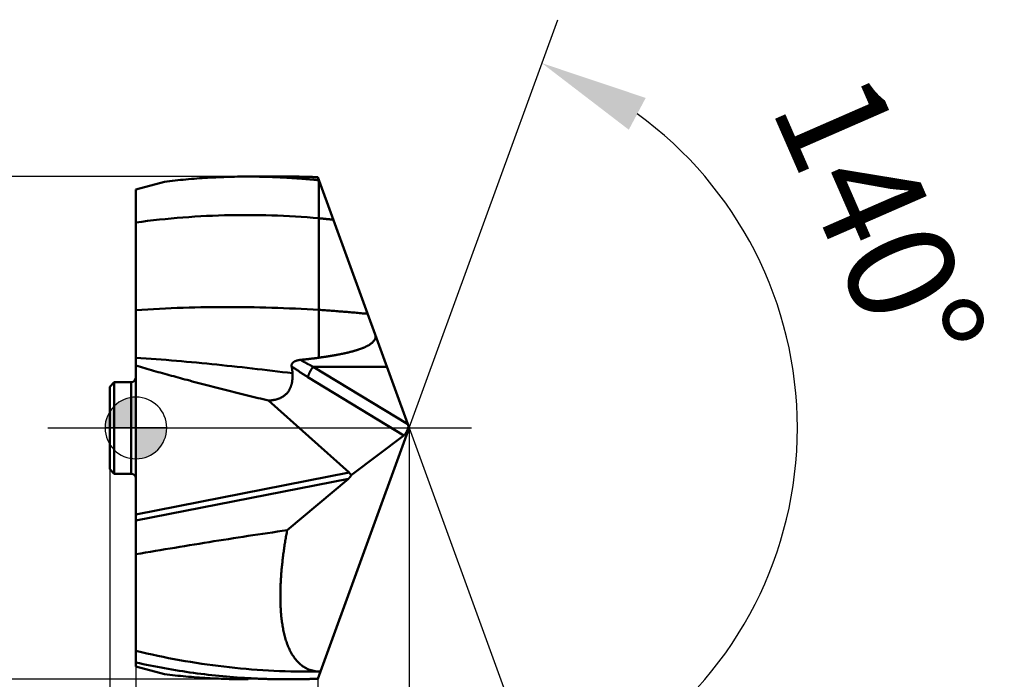
# Model space of a CAD drawing. Units: millimetres. Extents: x -79 to 28, y -56 to 25.
# Drawn here: x -4 to 28, y -8 to 13 of the extents above; entities that cross this region are included whole.
import ezdxf

# ---------------------------------------------------------------- set-up
doc = ezdxf.new("R2010")
doc.units = ezdxf.units.MM
doc.linetypes.add('CENTER2', pattern=[28.575, 19.05, -3.175, 3.175, -3.175])
for name, color, linetype, lineweight in [('1', 4, 'Continuous', 50), ('CUT', 1, 'Continuous', 25), ('SK1', 4, 'Continuous', 50), ('SK2', 7, 'Continuous', 25), ('SK4', 2, 'CENTER2', 25)]:
    doc.layers.add(name, color=color, linetype=linetype, lineweight=lineweight)
doc.styles.add('simplex', font='txt.shx', dxfattribs={"height": 3.5})
doc.styles.get("Standard").update_dxf_attribs({"font": 'txt.shx', "bigfont": '@extfont2.shx'})
doc.dimstyles.new('コピー_-_ISO-25', dxfattribs={"dimscale": 0, "dimtxt": 3.5, "dimasz": 3.5, "dimexe": 1.5, "dimexo": 0, "dimgap": 2.3, "dimtad": 1, "dimdec": 4, "dimdsep": 46, "dimtxsty": 'simplex', "dimcen": 0.09, "dimclrd": 256, "dimclre": 256, "dimclrt": 256, "dimadec": 0, "dimazin": 0, "dimtfac": 1, "dimtdec": 4, "dimtofl": 0, "dimtmove": 0, "dimatfit": 3, "dimfxl": 1, "dimtolj": 1, "dimtzin": 0, "dimarcsym": 0})

# ---------------------------------------------------------------- blocks, each defined once
blk = doc.blocks.new('zero block')
h = blk.add_hatch(color=7)
h.paths.add_polyline_path([(0, 1, 0.414214), (-1, 0), (0, 0)])
h.paths.add_polyline_path([(1, 0), (0, 0), (0, -1, 0.414214)])
at = {"color": 7, "ltscale": 0.2}
for p, q in [((0, -1), (0, 1)), ((-1, 0), (1, 0))]:
    blk.add_line(p, q, dxfattribs=at)
for start, end in [(90, 180), (0, 90), (180, 270), (270, 0)]:
    blk.add_arc((0, 0), 1, start, end, dxfattribs=at)
blk = doc.blocks.new('*D11')
at = {"layer": 'Defpoints', "color": 0}
for p in [(4.944, 8.15), (-17.343, -8.15), (4.944, -8.15)]:
    blk.add_point(p, dxfattribs=at)
at = {"layer": 'SK2', "lineweight": -2}
for p, q in [((4.944, 8.15), (-18.843, 8.15)), ((-17.343, 4.65), (-17.343, -4.65)), ((4.944, -8.15), (-18.843, -8.15)), ((-17.343, -8.15), (-17.343, -29.083))]:
    blk.add_line(p, q, dxfattribs=at)
at = {"layer": 'SK2'}
for points in [[(-16.76, 4.65), (-17.927, 4.65), (-17.343, 8.15)], [(-17.927, -4.65), (-16.76, -4.65), (-17.343, -8.15)]]:
    blk.add_solid(points, dxfattribs=at)
at = {"layer": 'SK2', "insert": (-21.393, -20.367), "char_height": 3.5, "attachment_point": 5, "rotation": 90}
blk.add_mtext('\\A1;%%C16.3', dxfattribs=at)
blk = doc.blocks.new('*D12')
at = {"layer": 'Defpoints', "color": 0}
for p in [(8.859, 0), (5.9, -8.13), (8.859, -24.401)]:
    blk.add_point(p, dxfattribs=at)
at = {"layer": 'SK2', "lineweight": -2}
for p, q in [((8.859, 0), (8.859, -25.901)), ((5.9, -8.13), (5.9, -25.901)), ((2.4, -24.401), (-1.1, -24.401)), ((12.359, -24.401), (22.793, -24.401))]:
    blk.add_line(p, q, dxfattribs=at)
at = {"layer": 'SK2'}
for points in [[(2.4, -24.984), (2.4, -23.817), (5.9, -24.401)], [(12.359, -23.817), (12.359, -24.984), (8.859, -24.401)]]:
    blk.add_solid(points, dxfattribs=at)
at = {"layer": 'SK2', "insert": (19.326, -20.351), "char_height": 3.5, "attachment_point": 5, "style": 'simplex'}
blk.add_mtext('\\A1;3', dxfattribs=at)
blk = doc.blocks.new('*D13')
at = {"layer": 'Defpoints', "color": 0}
for p in [(8.859, 0), (0, -7.736), (8.859, -44.401)]:
    blk.add_point(p, dxfattribs=at)
at = {"layer": 'SK2', "lineweight": -2}
for p, q in [((8.859, 0), (8.859, -45.901)), ((0, -7.736), (0, -45.901)), ((-3.5, -44.401), (-7, -44.401)), ((12.359, -44.401), (27.459, -44.401))]:
    blk.add_line(p, q, dxfattribs=at)
at = {"layer": 'SK2'}
for points in [[(-3.5, -44.984), (-3.5, -43.817), (0, -44.401)], [(12.359, -43.817), (12.359, -44.984), (8.859, -44.401)]]:
    blk.add_solid(points, dxfattribs=at)
at = {"layer": 'SK2', "insert": (21.659, -40.351), "char_height": 3.5, "attachment_point": 5, "style": 'simplex'}
blk.add_mtext('\\A1;8.9', dxfattribs=at)
blk = doc.blocks.new('*D14')
at = {"layer": 'Defpoints', "color": 0}
for p in [(8.859, 0), (-0.85, -1.338), (8.859, -54.401)]:
    blk.add_point(p, dxfattribs=at)
at = {"layer": 'SK2', "lineweight": -2}
for p, q in [((8.859, 0), (8.859, -55.901)), ((-0.85, -1.338), (-0.85, -55.901)), ((-4.35, -54.401), (-7.85, -54.401)), ((12.359, -54.401), (27.459, -54.401))]:
    blk.add_line(p, q, dxfattribs=at)
at = {"layer": 'SK2'}
for points in [[(-4.35, -54.984), (-4.35, -53.817), (-0.85, -54.401)], [(12.359, -53.817), (12.359, -54.984), (8.859, -54.401)]]:
    blk.add_solid(points, dxfattribs=at)
at = {"layer": 'SK2', "insert": (21.659, -50.351), "char_height": 3.5, "attachment_point": 5, "style": 'simplex'}
blk.add_mtext('\\A1;9.7', dxfattribs=at)
blk = doc.blocks.new('*D15')
at = {"layer": 'Defpoints', "color": 0}
for p in [(0, -7.736), (5.9, -8.13), (0, -34.401)]:
    blk.add_point(p, dxfattribs=at)
at = {"layer": 'SK2', "lineweight": -2}
for p, q in [((0, -7.736), (0, -35.901)), ((5.9, -8.13), (5.9, -35.901)), ((-3.5, -34.401), (-7, -34.401)), ((9.4, -34.401), (27.474, -34.401))]:
    blk.add_line(p, q, dxfattribs=at)
at = {"layer": 'SK2'}
for points in [[(-3.5, -34.984), (-3.5, -33.817), (0, -34.401)], [(9.4, -33.817), (9.4, -34.984), (5.9, -34.401)]]:
    blk.add_solid(points, dxfattribs=at)
at = {"layer": 'SK2', "insert": (21.674, -30.351), "char_height": 3.5, "attachment_point": 5, "style": 'simplex'}
blk.add_mtext('\\A1;5.9', dxfattribs=at)
blk = doc.blocks.new('*D17')
at = {"layer": 'Defpoints', "color": 0}
for p in [(6.552, 6.339), (8.859, 0), (8.859, 0), (20.416, -4.985), (6.552, -6.339)]:
    blk.add_point(p, dxfattribs=at)
at = {"layer": 'SK2', "lineweight": -2}
for q in [(13.677, 13.237), (13.677, -13.237)]:
    blk.add_line((8.859, 0), q, dxfattribs=at)
blk.add_arc((8.859, 0), 12.586, 305.9836, 54.0164, dxfattribs=at)
at = {"layer": 'SK2'}
for points in [[(16.528, 10.7), (15.98, 9.669), (13.164, 11.827)], [(15.98, -9.669), (16.528, -10.7), (13.164, -11.827)]]:
    blk.add_solid(points, dxfattribs=at)
at = {"layer": 'SK2', "insert": (24.104, 6.659), "char_height": 3.5, "attachment_point": 5, "rotation": 293.5967, "style": 'simplex'}
blk.add_mtext('\\A1;140%%d', dxfattribs=at)

msp = doc.modelspace()

# ---------------------------------------------------------------- linework, layer by layer
at = {"layer": '1'}
for p, q in [((0.9244, 7.98342), (0, 7.73573)), ((3.64046, 8.15), (4.94401, 8.15)), ((8.85922, -0.00001), (5.9, 8.13039)), ((5.93609, 8.03121), (5.93609, 2.27828)), ((0, 7.73573), (0, 2.03119)), ((7.4995, 3.70135), (7.51249, 3.70012)), ((0, 2.02016), (0, -7.73573)), ((8.81626, 0.11803), (5.74802, 1.98246)), ((8.13766, 1.98246), (5.74802, 1.98246)), ((8.68758, -0.23995), (5.57856, 1.64926)), ((6.90873, -1.44942), (4.30126, 0.88882)), ((8.85922, 0), (5.9, -8.13039)), ((8.68758, -0.23995), (6.9788, -1.53489)), ((6.90873, -1.44942), (0, -2.81165)), ((6.89581, -1.64507), (0, -3.00475)), ((6.89581, -1.64507), (4.90374, -3.31737)), ((0, -7.73573), (0.92439, -7.98342)), ((5.56132, -7.89961), (5.98385, -7.90002))]:
    msp.add_line(p, q, dxfattribs=at)
for points in [[(3.64045, 8.14997, 0), (3.55263, 8.14979, 0), (3.46481, 8.14926, 0), (3.37699, 8.14839, 0), (3.28917, 8.14716, 0), (3.20135, 8.14559, 0), (3.11354, 8.14367, 0), (3.02574, 8.1414, 0), (2.93794, 8.13878, 0), (2.85015, 8.13581, 0), (2.76238, 8.1325, 0), (2.67462, 8.12884, 0), (2.58687, 8.12483, 0), (2.49914, 8.12047, 0), (2.41142, 8.11577, 0), (2.32373, 8.11072, 0), (2.23605, 8.10532, 0), (2.1484, 8.09958, 0), (2.06077, 8.09349, 0), (1.97317, 8.08706, 0), (1.88559, 8.08028, 0), (1.79805, 8.07316, 0), (1.71053, 8.0657, 0), (1.62304, 8.05791, 0), (1.53558, 8.04977, 0), (1.44816, 8.04129, 0), (1.36077, 8.03248, 0), (1.27342, 8.02333, 0), (1.1861, 8.01385, 0), (1.09883, 8.00404, 0), (1.01159, 7.99389, 0), (0.9244, 7.98341, 0)], [(4.94141, 8.11183, 0), (4.89949, 8.11425, 0), (4.85757, 8.11659, 0), (4.81564, 8.11885, 0), (4.77371, 8.12103, 0), (4.73178, 8.12314, 0), (4.68984, 8.12516, 0), (4.64789, 8.12711, 0), (4.60595, 8.12897, 0), (4.56399, 8.13076, 0), (4.52204, 8.13246, 0), (4.48008, 8.13409, 0), (4.43812, 8.13564, 0), (4.39615, 8.13711, 0), (4.35418, 8.1385, 0), (4.31221, 8.13981, 0), (4.27024, 8.14104, 0), (4.22826, 8.14219, 0), (4.18628, 8.14327, 0), (4.1443, 8.14426, 0), (4.10232, 8.14517, 0), (4.06033, 8.14601, 0), (4.01835, 8.14676, 0), (3.97636, 8.14744, 0), (3.93437, 8.14803, 0), (3.89239, 8.14855, 0), (3.8504, 8.14898, 0), (3.80841, 8.14934, 0), (3.76642, 8.14962, 0), (3.72443, 8.14981, 0), (3.68244, 8.14993, 0), (3.64045, 8.14997, 0)], [(5.93609, 8.03121, 0), (5.90407, 8.0345, 0), (5.87204, 8.03774, 0), (5.84, 8.04094, 0), (5.80796, 8.04409, 0), (5.77592, 8.0472, 0), (5.74387, 8.05026, 0), (5.71182, 8.05328, 0), (5.67976, 8.05625, 0), (5.6477, 8.05917, 0), (5.61564, 8.06205, 0), (5.58357, 8.06488, 0), (5.55149, 8.06766, 0), (5.51942, 8.0704, 0), (5.48733, 8.0731, 0), (5.45525, 8.07575, 0), (5.42316, 8.07835, 0), (5.39106, 8.0809, 0), (5.35897, 8.08341, 0), (5.32687, 8.08588, 0), (5.29476, 8.08829, 0), (5.26265, 8.09066, 0), (5.23054, 8.09299, 0), (5.19843, 8.09527, 0), (5.16631, 8.0975, 0), (5.13419, 8.09969, 0), (5.10207, 8.10183, 0), (5.06994, 8.10392, 0), (5.03781, 8.10597, 0), (5.00568, 8.10797, 0), (4.97355, 8.10992, 0), (4.94141, 8.11183, 0)], [(5.9, 8.13039, 0), (5.86918, 8.13162, 0), (5.83836, 8.13282, 0), (5.80753, 8.13398, 0), (5.77671, 8.1351, 0), (5.74588, 8.13618, 0), (5.71505, 8.13722, 0), (5.68422, 8.13821, 0), (5.65339, 8.13917, 0), (5.62256, 8.14009, 0), (5.59172, 8.14097, 0), (5.56089, 8.1418, 0), (5.53005, 8.1426, 0), (5.49921, 8.14335, 0), (5.46838, 8.14407, 0), (5.43754, 8.14474, 0), (5.4067, 8.14538, 0), (5.37585, 8.14597, 0), (5.34501, 8.14652, 0), (5.31417, 8.14704, 0), (5.28332, 8.14751, 0), (5.25248, 8.14794, 0), (5.22164, 8.14833, 0), (5.19079, 8.14867, 0), (5.15995, 8.14898, 0), (5.1291, 8.14925, 0), (5.09825, 8.14947, 0), (5.06741, 8.14966, 0), (5.03656, 8.1498, 0), (5.00572, 8.14991, 0), (4.97487, 8.14997, 0), (4.94402, 8.14999, 0)], [(5.93609, 6.79753, 0), (5.74495, 6.81398, 0), (5.55367, 6.82906, 0), (5.36227, 6.84277, 0), (5.17076, 6.85511, 0), (4.97915, 6.86608, 0), (4.78745, 6.87566, 0), (4.59568, 6.88386, 0), (4.40385, 6.89067, 0), (4.21196, 6.89609, 0), (4.02003, 6.90012, 0), (3.82807, 6.90274, 0), (3.6361, 6.90396, 0), (3.44412, 6.90377, 0), (3.25214, 6.90217, 0), (3.06018, 6.89915, 0), (2.86824, 6.89472, 0), (2.67635, 6.88886, 0), (2.48451, 6.88159, 0), (2.29272, 6.87292, 0), (2.10101, 6.86284, 0), (1.90938, 6.85137, 0), (1.71784, 6.83852, 0), (1.52641, 6.82428, 0), (1.33509, 6.80867, 0), (1.1439, 6.79169, 0), (0.95285, 6.77335, 0), (0.76194, 6.75366, 0), (0.57119, 6.73261, 0), (0.38061, 6.71022, 0), (0.19021, 6.6865, 0), (0, 6.66144, 0)], [(6.40206, 6.75098, 0), (6.38182, 6.75317, 0), (6.36157, 6.75534, 0), (6.34133, 6.7575, 0), (6.32108, 6.75965, 0), (6.30083, 6.76177, 0), (6.28058, 6.76389, 0), (6.26033, 6.76599, 0), (6.24008, 6.76807, 0), (6.21982, 6.77014, 0), (6.19956, 6.77219, 0), (6.17931, 6.77423, 0), (6.15905, 6.77626, 0), (6.13878, 6.77827, 0), (6.11852, 6.78026, 0), (6.09826, 6.78224, 0), (6.07799, 6.7842, 0), (6.05773, 6.78615, 0), (6.03746, 6.78809, 0), (6.01719, 6.79001, 0), (5.99692, 6.79191, 0), (5.97664, 6.7938, 0), (5.95637, 6.79568, 0), (5.93609, 6.79754, 0)], [(5.93609, 3.82892, 0), (5.74483, 3.84014, 0), (5.55353, 3.85066, 0), (5.36218, 3.86046, 0), (5.17079, 3.86954, 0), (4.97937, 3.87789, 0), (4.78791, 3.88551, 0), (4.59642, 3.89238, 0), (4.4049, 3.89851, 0), (4.21336, 3.90389, 0), (4.0218, 3.90851, 0), (3.83021, 3.91236, 0), (3.63862, 3.91544, 0), (3.44701, 3.91773, 0), (3.25539, 3.91924, 0), (3.06377, 3.91996, 0), (2.87214, 3.91988, 0), (2.68051, 3.919, 0), (2.48889, 3.91732, 0), (2.29728, 3.91483, 0), (2.10567, 3.91153, 0), (1.91409, 3.90744, 0), (1.72253, 3.90254, 0), (1.53099, 3.89683, 0), (1.33948, 3.89033, 0), (1.148, 3.88301, 0), (0.95656, 3.87489, 0), (0.76515, 3.86597, 0), (0.5738, 3.85624, 0), (0.38249, 3.8457, 0), (0.19123, 3.83436, 0), (0.00003, 3.82221, 0)], [(7.4995, 3.70135, 0), (7.44913, 3.70613, 0), (7.39875, 3.71086, 0), (7.34836, 3.71554, 0), (7.29798, 3.72019, 0), (7.24758, 3.72478, 0), (7.19719, 3.72933, 0), (7.14679, 3.73384, 0), (7.09638, 3.7383, 0), (7.04597, 3.74272, 0), (6.99556, 3.74709, 0), (6.94514, 3.75142, 0), (6.89472, 3.75571, 0), (6.8443, 3.75995, 0), (6.79387, 3.76415, 0), (6.74344, 3.7683, 0), (6.69301, 3.77241, 0), (6.64257, 3.77648, 0), (6.59213, 3.7805, 0), (6.54168, 3.78448, 0), (6.49123, 3.78842, 0), (6.44078, 3.79231, 0), (6.39032, 3.79616, 0), (6.33986, 3.79997, 0), (6.2894, 3.80373, 0), (6.23894, 3.80745, 0), (6.18847, 3.81113, 0), (6.138, 3.81477, 0), (6.08752, 3.81836, 0), (6.03705, 3.82191, 0), (5.98657, 3.82542, 0), (5.93608, 3.82889, 0)], [(7.77053, 2.99115, 0), (7.7715, 2.97485, 0), (7.77123, 2.95849, 0), (7.76973, 2.94218, 0), (7.76698, 2.92604, 0), (7.763, 2.91018, 0), (7.75786, 2.89465, 0), (7.75165, 2.87952, 0), (7.74446, 2.86484, 0), (7.73639, 2.85064, 0), (7.72751, 2.83693, 0), (7.71792, 2.8237, 0), (7.70771, 2.81096, 0), (7.69695, 2.79869, 0), (7.68571, 2.78686, 0), (7.67404, 2.77545, 0), (7.66199, 2.76445, 0), (7.64961, 2.75382, 0), (7.63694, 2.74355, 0), (7.62399, 2.73361, 0), (7.61079, 2.724, 0), (7.59736, 2.71469, 0), (7.58374, 2.70567, 0), (7.56994, 2.69692, 0), (7.556, 2.68841, 0), (7.54192, 2.68014, 0), (7.52772, 2.6721, 0), (7.51341, 2.66427, 0), (7.49899, 2.65665, 0), (7.48448, 2.64921, 0), (7.46987, 2.64197, 0), (7.45518, 2.63489, 0), (7.44041, 2.62798, 0), (7.42557, 2.62122, 0), (7.41066, 2.61461, 0), (7.39569, 2.60814, 0), (7.38066, 2.6018, 0), (7.36557, 2.5956, 0), (7.35044, 2.58953, 0), (7.33526, 2.58357, 0), (7.32003, 2.57773, 0), (7.30476, 2.572, 0), (7.28946, 2.56637, 0), (7.27412, 2.56084, 0), (7.25874, 2.55541, 0), (7.24333, 2.55008, 0), (7.22789, 2.54484, 0), (7.21242, 2.53969, 0), (7.19692, 2.53462, 0), (7.1814, 2.52963, 0), (7.16585, 2.52472, 0), (7.15027, 2.51989, 0), (7.13468, 2.51513, 0), (7.11906, 2.51045, 0), (7.10342, 2.50583, 0), (7.08776, 2.50129, 0), (7.07208, 2.4968, 0), (7.05638, 2.49239, 0), (7.04067, 2.48803, 0), (7.02494, 2.48373, 0), (7.0092, 2.47949, 0), (6.99344, 2.47531, 0), (6.97766, 2.47118, 0), (6.96187, 2.46711, 0), (6.94607, 2.46309, 0), (6.93026, 2.45911, 0), (6.91443, 2.45519, 0), (6.89859, 2.45131, 0), (6.88274, 2.44749, 0), (6.86688, 2.44371, 0), (6.85101, 2.43997, 0), (6.83513, 2.43628, 0), (6.81923, 2.43263, 0), (6.80333, 2.42902, 0), (6.78742, 2.42546, 0), (6.7715, 2.42193, 0), (6.75557, 2.41845, 0), (6.73963, 2.415, 0), (6.72368, 2.41159, 0), (6.70773, 2.40822, 0), (6.69177, 2.40488, 0), (6.6758, 2.40158, 0), (6.65982, 2.39831, 0), (6.64384, 2.39507, 0), (6.62785, 2.39187, 0), (6.61186, 2.38869, 0), (6.59586, 2.38555, 0), (6.57985, 2.38245, 0), (6.56384, 2.37937, 0), (6.54782, 2.37632, 0), (6.5318, 2.3733, 0), (6.51577, 2.37031, 0), (6.49973, 2.36735, 0), (6.4837, 2.36442, 0), (6.46765, 2.36151, 0), (6.4516, 2.35863, 0), (6.43555, 2.35578, 0), (6.41949, 2.35295, 0), (6.40343, 2.35015, 0), (6.38736, 2.34737, 0), (6.37129, 2.34462, 0), (6.35521, 2.34189, 0), (6.33913, 2.33918, 0), (6.32305, 2.3365, 0), (6.30696, 2.33384, 0), (6.29087, 2.3312, 0), (6.27478, 2.32859, 0), (6.25868, 2.326, 0), (6.24258, 2.32343, 0), (6.22647, 2.32088, 0), (6.21036, 2.31835, 0), (6.19425, 2.31584, 0), (6.17814, 2.31336, 0), (6.16202, 2.31089, 0), (6.1459, 2.30844, 0), (6.12978, 2.30601, 0), (6.11365, 2.3036, 0), (6.09752, 2.30121, 0), (6.08139, 2.29884, 0), (6.06526, 2.29648, 0), (6.04912, 2.29414, 0), (6.03298, 2.29183, 0), (6.01684, 2.28953, 0), (6.00069, 2.28724, 0), (5.98454, 2.28498, 0), (5.9684, 2.28273, 0), (5.95224, 2.2805, 0), (5.93609, 2.27828, 0)], [(5.0772, 1.77284, 0), (4.91382, 1.79286, 0), (4.75042, 1.81275, 0), (4.587, 1.83248, 0), (4.42356, 1.85206, 0), (4.2601, 1.87146, 0), (4.09662, 1.89067, 0), (3.93311, 1.90969, 0), (3.76958, 1.9285, 0), (3.60603, 1.94709, 0), (3.44245, 1.96544, 0), (3.27884, 1.98355, 0), (3.1152, 2.00141, 0), (2.95154, 2.01899, 0), (2.78784, 2.0363, 0), (2.62411, 2.05332, 0), (2.46035, 2.07003, 0), (2.29655, 2.08643, 0), (2.13272, 2.1025, 0), (1.96886, 2.11825, 0), (1.80496, 2.13366, 0), (1.64103, 2.14872, 0), (1.47707, 2.16343, 0), (1.31308, 2.17777, 0), (1.14906, 2.19174, 0), (0.98501, 2.20533, 0), (0.82093, 2.21852, 0), (0.65682, 2.23133, 0), (0.49267, 2.24372, 0), (0.3285, 2.2557, 0), (0.1643, 2.26726, 0), (0.00007, 2.27838, 0)], [(5.93609, 2.27828, 0), (5.90998, 2.27456, 0), (5.88387, 2.2709, 0), (5.85775, 2.26731, 0), (5.83162, 2.26377, 0), (5.80548, 2.2603, 0), (5.77933, 2.25688, 0), (5.75317, 2.25352, 0), (5.72701, 2.25022, 0), (5.70084, 2.24698, 0), (5.67466, 2.24379, 0), (5.64847, 2.24065, 0), (5.62228, 2.23757, 0), (5.59609, 2.23454, 0), (5.56988, 2.23156, 0), (5.54367, 2.22863, 0), (5.51746, 2.22575, 0), (5.49124, 2.22292, 0), (5.46501, 2.22013, 0), (5.43879, 2.2174, 0), (5.41255, 2.21471, 0), (5.38632, 2.21206, 0), (5.36007, 2.20946, 0), (5.33383, 2.2069, 0)], [(0, 2.02016, 0), (0.07188, 1.99911, 0), (0.14378, 1.97815, 0), (0.21571, 1.95727, 0), (0.28767, 1.93649, 0), (0.35965, 1.91579, 0), (0.43166, 1.89517, 0), (0.50369, 1.87464, 0), (0.57574, 1.85419, 0), (0.64782, 1.83382, 0), (0.71991, 1.81353, 0), (0.79203, 1.79332, 0), (0.86418, 1.77318, 0), (0.93634, 1.75311, 0), (1.00852, 1.73312, 0), (1.08072, 1.71319, 0), (1.15294, 1.69334, 0), (1.22518, 1.67355, 0), (1.29744, 1.65382, 0), (1.36971, 1.63416, 0), (1.442, 1.61456, 0), (1.5143, 1.59503, 0), (1.58662, 1.57555, 0), (1.65896, 1.55613, 0)], [(5.33384, 2.2069, 0), (5.3276, 2.20627, 0), (5.32136, 2.20559, 0), (5.31514, 2.20486, 0), (5.30891, 2.20407, 0), (5.3027, 2.20323, 0), (5.29649, 2.20234, 0), (5.29029, 2.20138, 0), (5.2841, 2.20037, 0), (5.27791, 2.19929, 0), (5.27174, 2.19816, 0), (5.26558, 2.19696, 0), (5.25943, 2.1957, 0), (5.25329, 2.19437, 0), (5.24716, 2.19298, 0), (5.24105, 2.19152, 0), (5.23495, 2.18999, 0), (5.22887, 2.18838, 0), (5.22279, 2.18671, 0), (5.21674, 2.18496, 0), (5.21071, 2.18314, 0), (5.2047, 2.18123, 0), (5.19872, 2.17924, 0), (5.19277, 2.17717, 0), (5.18685, 2.17501, 0), (5.18097, 2.17276, 0), (5.17513, 2.17041, 0), (5.16933, 2.16797, 0), (5.16358, 2.16543, 0), (5.15788, 2.16278, 0), (5.15223, 2.16003, 0), (5.14664, 2.15718, 0), (5.14111, 2.15421, 0), (5.13564, 2.15113, 0), (5.13024, 2.14793, 0), (5.1249, 2.14461, 0), (5.11964, 2.14117, 0), (5.11447, 2.13761, 0), (5.1094, 2.13391, 0), (5.10442, 2.13007, 0), (5.09956, 2.12609, 0), (5.09482, 2.12197, 0), (5.09021, 2.11769, 0), (5.08575, 2.11326, 0), (5.08143, 2.10868, 0), (5.07729, 2.10393, 0), (5.07333, 2.09904, 0), (5.06958, 2.09399, 0), (5.06605, 2.08878, 0), (5.06275, 2.08343, 0), (5.0597, 2.07792, 0), (5.05693, 2.07226, 0), (5.05443, 2.06647, 0), (5.05223, 2.06057, 0), (5.05033, 2.05455, 0), (5.04876, 2.04845, 0), (5.04752, 2.04228, 0), (5.04662, 2.03604, 0), (5.04607, 2.02976, 0), (5.04587, 2.02345, 0), (5.04599, 2.01715, 0), (5.04644, 2.01086, 0), (5.04721, 2.00461, 0), (5.04828, 1.99843, 0)], [(5.04828, 1.99843, 0), (5.04971, 1.99123, 0), (5.0511, 1.98402, 0), (5.05247, 1.97681, 0), (5.05381, 1.96959, 0), (5.05511, 1.96236, 0), (5.05639, 1.95513, 0), (5.05764, 1.9479, 0), (5.05886, 1.94066, 0), (5.06005, 1.93341, 0), (5.0612, 1.92615, 0), (5.06233, 1.9189, 0), (5.06342, 1.91163, 0), (5.06448, 1.90436, 0), (5.0655, 1.89708, 0), (5.06649, 1.8898, 0), (5.06745, 1.88252, 0), (5.06837, 1.87523, 0), (5.06926, 1.86793, 0), (5.0701, 1.86064, 0), (5.07091, 1.85333, 0), (5.07169, 1.84603, 0), (5.07242, 1.83872, 0), (5.07311, 1.8314, 0), (5.07377, 1.82409, 0), (5.07438, 1.81677, 0), (5.07496, 1.80945, 0), (5.07549, 1.80212, 0), (5.07598, 1.7948, 0), (5.07643, 1.78747, 0), (5.07683, 1.78014, 0), (5.07719, 1.7728, 0)], [(5.57856, 1.64926, 0), (5.56107, 1.65992, 0), (5.5436, 1.67062, 0), (5.52616, 1.68135, 0), (5.50874, 1.69213, 0), (5.49135, 1.70295, 0), (5.47398, 1.71381, 0), (5.45663, 1.72471, 0), (5.43931, 1.73565, 0), (5.42202, 1.74663, 0), (5.40475, 1.75765, 0), (5.38751, 1.76871, 0), (5.37029, 1.77981, 0), (5.3531, 1.79096, 0), (5.33593, 1.80214, 0), (5.3188, 1.81336, 0), (5.30168, 1.82463, 0), (5.2846, 1.83593, 0), (5.26754, 1.84727, 0), (5.2505, 1.85866, 0), (5.2335, 1.87008, 0), (5.21652, 1.88155, 0), (5.19957, 1.89306, 0), (5.18265, 1.9046, 0), (5.16575, 1.91619, 0), (5.14888, 1.92782, 0), (5.13205, 1.93948, 0), (5.11524, 1.95119, 0), (5.09845, 1.96294, 0), (5.0817, 1.97473, 0), (5.06498, 1.98656, 0), (5.04828, 1.99843, 0)], [(5.74803, 1.98246, 0), (5.73449, 1.98937, 0), (5.72096, 1.99629, 0), (5.70745, 2.00324, 0), (5.69394, 2.01022, 0), (5.68045, 2.01721, 0), (5.66697, 2.02423, 0), (5.6535, 2.03127, 0), (5.64004, 2.03833, 0), (5.6266, 2.04541, 0), (5.61316, 2.05252, 0), (5.59974, 2.05964, 0), (5.58633, 2.06679, 0), (5.57293, 2.07397, 0), (5.55954, 2.08116, 0), (5.54616, 2.08838, 0), (5.5328, 2.09562, 0), (5.51945, 2.10288, 0), (5.50611, 2.11016, 0), (5.49278, 2.11747, 0), (5.47946, 2.1248, 0), (5.46616, 2.13215, 0), (5.45287, 2.13952, 0), (5.43959, 2.14692, 0), (5.42633, 2.15434, 0), (5.41308, 2.16178, 0), (5.39984, 2.16925, 0), (5.38661, 2.17673, 0), (5.3734, 2.18424, 0), (5.36019, 2.19177, 0), (5.34701, 2.19933, 0), (5.33383, 2.2069, 0)], [(5.74802, 1.98246, 0), (5.74302, 1.9762, 0), (5.73807, 1.96989, 0), (5.73318, 1.96353, 0), (5.72836, 1.95713, 0), (5.72358, 1.95068, 0), (5.71887, 1.94419, 0), (5.71421, 1.93767, 0), (5.7096, 1.9311, 0), (5.70505, 1.92449, 0), (5.70055, 1.91785, 0), (5.6961, 1.91117, 0), (5.69171, 1.90446, 0), (5.68736, 1.89771, 0), (5.68307, 1.89094, 0), (5.67883, 1.88413, 0), (5.67464, 1.87728, 0), (5.6705, 1.87041, 0), (5.66641, 1.86351, 0), (5.66238, 1.85657, 0), (5.65841, 1.84961, 0), (5.65449, 1.84261, 0), (5.65062, 1.83558, 0), (5.64681, 1.82853, 0), (5.64306, 1.82144, 0), (5.63937, 1.81432, 0), (5.63573, 1.80717, 0), (5.63215, 1.8, 0), (5.62863, 1.79279, 0), (5.62518, 1.78555, 0), (5.6218, 1.77829, 0), (5.61848, 1.77098, 0), (5.61524, 1.76365, 0), (5.61207, 1.75628, 0), (5.60898, 1.74888, 0), (5.60597, 1.74144, 0), (5.60304, 1.73397, 0), (5.60019, 1.72646, 0), (5.59744, 1.71891, 0), (5.59477, 1.71132, 0), (5.59222, 1.7037, 0), (5.58978, 1.69604, 0), (5.58749, 1.68834, 0), (5.58534, 1.6806, 0), (5.58336, 1.67283, 0), (5.58156, 1.66501, 0), (5.57996, 1.65716, 0), (5.57856, 1.64926, 0)], [(5.07719, 1.7728, 0), (5.07789, 1.75578, 0), (5.07841, 1.73874, 0), (5.07876, 1.7217, 0), (5.07891, 1.70465, 0), (5.07887, 1.6876, 0), (5.07863, 1.67055, 0), (5.07818, 1.65351, 0), (5.07752, 1.63647, 0), (5.07665, 1.61944, 0), (5.07554, 1.60242, 0), (5.07421, 1.58542, 0), (5.07264, 1.56843, 0), (5.07082, 1.55147, 0), (5.06875, 1.53454, 0), (5.06642, 1.51764, 0), (5.06382, 1.50078, 0), (5.06093, 1.48397, 0), (5.05777, 1.46721, 0), (5.05431, 1.45051, 0), (5.05054, 1.43388, 0), (5.04647, 1.41731, 0), (5.04208, 1.40082, 0), (5.03736, 1.38441, 0), (5.03231, 1.36811, 0), (5.02692, 1.35191, 0), (5.02118, 1.33584, 0), (5.01509, 1.31989, 0), (5.00863, 1.30409, 0), (5.00181, 1.28845, 0), (4.99461, 1.27297, 0), (4.98703, 1.25767, 0), (4.97906, 1.24257, 0), (4.9707, 1.22767, 0), (4.96196, 1.21299, 0), (4.95284, 1.19855, 0), (4.94333, 1.18436, 0), (4.93344, 1.17044, 0), (4.92316, 1.15679, 0), (4.91251, 1.14345, 0), (4.90147, 1.13042, 0), (4.89006, 1.11771, 0), (4.87829, 1.10534, 0), (4.86616, 1.0933, 0), (4.8537, 1.08161, 0), (4.84092, 1.07028, 0), (4.82782, 1.0593, 0), (4.81443, 1.0487, 0), (4.80074, 1.03847, 0), (4.78679, 1.02862, 0), (4.77258, 1.01916, 0), (4.75812, 1.01008, 0), (4.74343, 1.00138, 0), (4.72852, 0.99306, 0), (4.71341, 0.98511, 0), (4.69811, 0.97752, 0), (4.68263, 0.9703, 0), (4.667, 0.96343, 0), (4.65121, 0.95692, 0), (4.6353, 0.95076, 0), (4.61926, 0.94495, 0), (4.6031, 0.93947, 0), (4.58684, 0.93431, 0), (4.57048, 0.92947, 0), (4.55403, 0.92494, 0), (4.5375, 0.92072, 0), (4.52089, 0.91678, 0), (4.50422, 0.91313, 0), (4.4875, 0.90976, 0), (4.47072, 0.90666, 0), (4.4539, 0.90381, 0), (4.43704, 0.90123, 0), (4.42015, 0.89888, 0), (4.40322, 0.89678, 0), (4.38627, 0.89491, 0), (4.3693, 0.89327, 0), (4.35231, 0.89185, 0), (4.3353, 0.89063, 0), (4.31828, 0.88963, 0), (4.30126, 0.88882, 0)], [(1.65896, 1.55613, 0), (1.74389, 1.5334, 0), (1.82883, 1.51075, 0), (1.9138, 1.48818, 0), (1.99879, 1.46569, 0), (2.0838, 1.44327, 0), (2.16883, 1.42093, 0), (2.25388, 1.39867, 0), (2.33895, 1.37649, 0), (2.42404, 1.35438, 0), (2.50915, 1.33236, 0), (2.59428, 1.3104, 0), (2.67943, 1.28853, 0), (2.7646, 1.26673, 0), (2.84979, 1.24501, 0), (2.935, 1.22337, 0), (3.02023, 1.20181, 0), (3.10548, 1.18032, 0), (3.19075, 1.15891, 0), (3.27604, 1.13759, 0), (3.36135, 1.11635, 0), (3.44668, 1.09519, 0), (3.53204, 1.07412, 0), (3.61742, 1.05315, 0), (3.70281, 1.03226, 0), (3.78824, 1.01147, 0), (3.87368, 0.99078, 0), (3.95915, 0.97018, 0), (4.04464, 0.94969, 0), (4.13016, 0.92929, 0), (4.2157, 0.909, 0), (4.30126, 0.88882, 0)], [(8.68758, -0.23995, 0), (8.68904, -0.23883, 0), (8.69049, -0.23769, 0), (8.69195, -0.23652, 0), (8.69341, -0.23533, 0), (8.69487, -0.23411, 0), (8.69633, -0.23286, 0), (8.69779, -0.23159, 0), (8.69925, -0.23029, 0), (8.70071, -0.22896, 0), (8.70218, -0.22761, 0), (8.70364, -0.22623, 0), (8.7051, -0.22483, 0), (8.70656, -0.2234, 0), (8.70803, -0.22195, 0), (8.70949, -0.22047, 0), (8.71095, -0.21897, 0), (8.71241, -0.21744, 0), (8.71387, -0.21589, 0), (8.71533, -0.21431, 0), (8.71679, -0.21271, 0), (8.71824, -0.21108, 0), (8.7197, -0.20943, 0), (8.72115, -0.20776, 0), (8.7226, -0.20606, 0), (8.72405, -0.20434, 0), (8.7255, -0.2026, 0), (8.72695, -0.20083, 0), (8.72839, -0.19904, 0), (8.72983, -0.19723, 0), (8.73127, -0.19539, 0), (8.73271, -0.19353, 0), (8.73414, -0.19165, 0), (8.73557, -0.18975, 0), (8.737, -0.18783, 0), (8.73842, -0.18588, 0), (8.73984, -0.18391, 0), (8.74126, -0.18192, 0), (8.74267, -0.17991, 0), (8.74408, -0.17788, 0), (8.74549, -0.17583, 0), (8.74689, -0.17376, 0), (8.74829, -0.17166, 0), (8.74968, -0.16955, 0), (8.75107, -0.16742, 0), (8.75246, -0.16526, 0), (8.75384, -0.16309, 0), (8.75521, -0.1609, 0), (8.75658, -0.15869, 0), (8.75794, -0.15646, 0), (8.7593, -0.15421, 0), (8.76066, -0.15194, 0), (8.76201, -0.14965, 0), (8.76335, -0.14735, 0), (8.76469, -0.14503, 0), (8.76602, -0.14269, 0), (8.76734, -0.14033, 0), (8.76866, -0.13796, 0), (8.76997, -0.13557, 0), (8.77128, -0.13316, 0), (8.77258, -0.13073, 0), (8.77387, -0.12829, 0), (8.77516, -0.12584, 0), (8.77644, -0.12337, 0), (8.77771, -0.12088, 0), (8.77898, -0.11837, 0), (8.78023, -0.11586, 0), (8.78149, -0.11332, 0), (8.78273, -0.11078, 0), (8.78396, -0.10821, 0), (8.78519, -0.10564, 0), (8.78641, -0.10305, 0), (8.78762, -0.10045, 0), (8.78883, -0.09783, 0), (8.79002, -0.0952, 0), (8.79121, -0.09256, 0), (8.79239, -0.0899, 0), (8.79356, -0.08723, 0), (8.79472, -0.08456, 0), (8.79587, -0.08186, 0), (8.79702, -0.07916, 0), (8.79815, -0.07645, 0), (8.79928, -0.07372, 0), (8.80039, -0.07099, 0), (8.8015, -0.06824, 0), (8.8026, -0.06548, 0), (8.80368, -0.06272, 0), (8.80476, -0.05994, 0), (8.80583, -0.05716, 0), (8.80689, -0.05436, 0), (8.80794, -0.05156, 0), (8.80898, -0.04875, 0), (8.81, -0.04593, 0), (8.81102, -0.0431, 0), (8.81203, -0.04026, 0), (8.81303, -0.03742, 0), (8.81401, -0.03457, 0), (8.81499, -0.03171, 0), (8.81596, -0.02885, 0), (8.81691, -0.02597, 0), (8.81785, -0.0231, 0), (8.81879, -0.02021, 0), (8.81971, -0.01733, 0), (8.82062, -0.01443, 0), (8.82152, -0.01153, 0), (8.8224, -0.00863, 0), (8.82328, -0.00572, 0), (8.82414, -0.00281, 0), (8.825, 0.00011, 0), (8.82584, 0.00302, 0), (8.82667, 0.00595, 0), (8.82748, 0.00887, 0), (8.82829, 0.0118, 0), (8.82908, 0.01473, 0), (8.82986, 0.01767, 0), (8.83063, 0.0206, 0), (8.83139, 0.02354, 0), (8.83213, 0.02648, 0), (8.83287, 0.02942, 0), (8.83359, 0.03236, 0), (8.83429, 0.0353, 0), (8.83499, 0.03824, 0), (8.83567, 0.04118, 0), (8.83634, 0.04412, 0), (8.83699, 0.04706, 0), (8.83764, 0.05, 0), (8.83827, 0.05293, 0), (8.83888, 0.05587, 0)], [(6.89581, -1.64507, 0), (6.89642, -1.64456, 0), (6.89703, -1.64404, 0), (6.89765, -1.64351, 0), (6.89826, -1.64297, 0), (6.89888, -1.64243, 0), (6.8995, -1.64188, 0), (6.90012, -1.64133, 0), (6.90074, -1.64076, 0), (6.90136, -1.6402, 0), (6.90199, -1.63962, 0), (6.90261, -1.63904, 0), (6.90324, -1.63846, 0), (6.90387, -1.63786, 0), (6.9045, -1.63726, 0), (6.90513, -1.63666, 0), (6.90576, -1.63605, 0), (6.90639, -1.63543, 0), (6.90703, -1.6348, 0), (6.90767, -1.63417, 0), (6.9083, -1.63353, 0), (6.90894, -1.63289, 0), (6.90958, -1.63224, 0), (6.91022, -1.63159, 0), (6.91086, -1.63092, 0), (6.91151, -1.63026, 0), (6.91215, -1.62958, 0), (6.91279, -1.6289, 0), (6.91344, -1.62822, 0), (6.91409, -1.62753, 0), (6.91473, -1.62683, 0), (6.91538, -1.62612, 0), (6.91603, -1.62541, 0), (6.91668, -1.6247, 0), (6.91733, -1.62398, 0), (6.91799, -1.62325, 0), (6.91864, -1.62252, 0), (6.91929, -1.62178, 0), (6.91995, -1.62103, 0), (6.9206, -1.62028, 0), (6.92126, -1.61952, 0), (6.92192, -1.61876, 0), (6.92258, -1.61799, 0), (6.92323, -1.61722, 0), (6.92389, -1.61644, 0), (6.92455, -1.61566, 0), (6.92521, -1.61486, 0), (6.92587, -1.61407, 0), (6.92654, -1.61327, 0), (6.9272, -1.61246, 0), (6.92786, -1.61165, 0), (6.92852, -1.61083, 0), (6.92919, -1.61, 0), (6.92985, -1.60918, 0), (6.93052, -1.60834, 0), (6.93118, -1.6075, 0), (6.93185, -1.60666, 0), (6.93251, -1.60581, 0), (6.93318, -1.60495, 0), (6.93385, -1.60409, 0), (6.93451, -1.60322, 0), (6.93518, -1.60235, 0), (6.93585, -1.60147, 0), (6.93652, -1.60059, 0), (6.93718, -1.59971, 0), (6.93785, -1.59881, 0), (6.93852, -1.59792, 0), (6.93919, -1.59701, 0), (6.93986, -1.59611, 0), (6.94053, -1.5952, 0), (6.9412, -1.59428, 0), (6.94186, -1.59336, 0), (6.94253, -1.59243, 0), (6.9432, -1.5915, 0), (6.94387, -1.59056, 0), (6.94454, -1.58962, 0), (6.94521, -1.58867, 0), (6.94588, -1.58772, 0), (6.94655, -1.58677, 0), (6.94722, -1.58581, 0), (6.94789, -1.58484, 0), (6.94856, -1.58387, 0), (6.94922, -1.5829, 0), (6.94989, -1.58192, 0), (6.95056, -1.58094, 0), (6.95123, -1.57995, 0), (6.9519, -1.57896, 0), (6.95256, -1.57796, 0), (6.95323, -1.57696, 0), (6.9539, -1.57596, 0), (6.95456, -1.57495, 0), (6.95523, -1.57394, 0), (6.9559, -1.57292, 0), (6.95656, -1.5719, 0), (6.95723, -1.57087, 0), (6.95789, -1.56984, 0), (6.95856, -1.56881, 0), (6.95922, -1.56777, 0), (6.95988, -1.56672, 0), (6.96055, -1.56568, 0), (6.96121, -1.56463, 0), (6.96187, -1.56357, 0), (6.96253, -1.56251, 0), (6.96319, -1.56145, 0), (6.96385, -1.56039, 0), (6.96451, -1.55932, 0), (6.96517, -1.55824, 0), (6.96582, -1.55716, 0), (6.96648, -1.55608, 0), (6.96714, -1.555, 0), (6.96779, -1.55391, 0), (6.96845, -1.55282, 0), (6.9691, -1.55172, 0), (6.96976, -1.55062, 0), (6.97041, -1.54952, 0), (6.97106, -1.54842, 0), (6.97171, -1.54731, 0), (6.97236, -1.54619, 0), (6.97301, -1.54508, 0), (6.97366, -1.54396, 0), (6.9743, -1.54283, 0), (6.97495, -1.54171, 0), (6.97559, -1.54058, 0), (6.97624, -1.53945, 0), (6.97688, -1.53831, 0), (6.97752, -1.53717, 0), (6.97816, -1.53603, 0), (6.9788, -1.53489, 0)], [(6.9788, -1.53489, 0), (6.97713, -1.53172, 0), (6.97541, -1.52859, 0), (6.97362, -1.52548, 0), (6.97179, -1.5224, 0), (6.9699, -1.51936, 0), (6.96797, -1.51634, 0), (6.96598, -1.51335, 0), (6.96396, -1.5104, 0), (6.96189, -1.50747, 0), (6.95977, -1.50456, 0), (6.95762, -1.50169, 0), (6.95544, -1.49884, 0), (6.95321, -1.49602, 0), (6.95096, -1.49322, 0), (6.94867, -1.49045, 0), (6.94636, -1.48771, 0), (6.94402, -1.48499, 0), (6.94165, -1.4823, 0), (6.93926, -1.47963, 0), (6.93684, -1.47699, 0), (6.93439, -1.47437, 0), (6.93193, -1.47178, 0), (6.92943, -1.4692, 0), (6.92692, -1.46666, 0), (6.92438, -1.46413, 0), (6.92182, -1.46162, 0), (6.91925, -1.45914, 0), (6.91665, -1.45668, 0), (6.91403, -1.45424, 0), (6.91139, -1.45182, 0), (6.90873, -1.44942, 0)], [(4.90374, -3.31737, 0), (4.74516, -3.33985, 0), (4.58661, -3.36257, 0), (4.4281, -3.38551, 0), (4.26961, -3.40867, 0), (4.11116, -3.43205, 0), (3.95274, -3.45563, 0), (3.79435, -3.47941, 0), (3.63598, -3.50339, 0), (3.47765, -3.52756, 0), (3.31934, -3.55192, 0), (3.16106, -3.57646, 0), (3.00281, -3.60117, 0), (2.84459, -3.62605, 0), (2.68639, -3.65109, 0), (2.52821, -3.67629, 0), (2.37007, -3.70165, 0), (2.21194, -3.72715, 0), (2.05384, -3.75278, 0), (1.89576, -3.77855, 0), (1.7377, -3.80444, 0), (1.57966, -3.83044, 0), (1.42163, -3.85655, 0), (1.26363, -3.88276, 0), (1.10563, -3.90906, 0), (0.94766, -3.93544, 0), (0.78969, -3.96189, 0), (0.63173, -3.98841, 0), (0.47379, -4.01499, 0), (0.31585, -4.04162, 0), (0.15792, -4.06829, 0), (0, -4.095, 0)], [(5.98385, -7.90002, 0), (5.93993, -7.89916, 0), (5.89604, -7.89661, 0), (5.85227, -7.8923, 0), (5.80872, -7.88618, 0), (5.76547, -7.87819, 0), (5.72261, -7.86829, 0), (5.68024, -7.8565, 0), (5.63847, -7.84278, 0), (5.59737, -7.82715, 0), (5.55705, -7.80961, 0), (5.51758, -7.7902, 0), (5.47905, -7.769, 0), (5.44151, -7.74608, 0), (5.40506, -7.72149, 0), (5.36972, -7.69532, 0), (5.33553, -7.66767, 0), (5.30251, -7.63863, 0), (5.27067, -7.6083, 0), (5.24003, -7.57678, 0), (5.21058, -7.54416, 0), (5.18229, -7.51051, 0), (5.15515, -7.47592, 0), (5.12914, -7.44049, 0), (5.10423, -7.40428, 0), (5.08039, -7.36737, 0), (5.05759, -7.32981, 0), (5.03579, -7.29165, 0), (5.01495, -7.25296, 0), (4.99505, -7.21378, 0), (4.97605, -7.17417, 0), (4.95792, -7.13416, 0), (4.94062, -7.09378, 0), (4.92413, -7.05306, 0), (4.9084, -7.01203, 0), (4.89342, -6.97073, 0), (4.87915, -6.92919, 0), (4.86556, -6.88742, 0), (4.85264, -6.84545, 0), (4.84036, -6.80327, 0), (4.82868, -6.76093, 0), (4.8176, -6.71843, 0), (4.80709, -6.67578, 0), (4.79712, -6.63301, 0), (4.78767, -6.59012, 0), (4.77874, -6.54712, 0), (4.77031, -6.50402, 0), (4.76236, -6.46082, 0), (4.75487, -6.41755, 0), (4.74782, -6.3742, 0), (4.74121, -6.33078, 0), (4.73502, -6.28731, 0), (4.72923, -6.24378, 0), (4.72384, -6.2002, 0), (4.71882, -6.15657, 0), (4.71418, -6.1129, 0), (4.7099, -6.0692, 0), (4.70596, -6.02546, 0), (4.70236, -5.98169, 0), (4.69908, -5.9379, 0), (4.69613, -5.89408, 0), (4.69348, -5.85024, 0), (4.69115, -5.80639, 0), (4.68911, -5.76251, 0), (4.68737, -5.71862, 0), (4.68591, -5.67472, 0), (4.68474, -5.63081, 0), (4.68383, -5.58688, 0), (4.6832, -5.54295, 0), (4.68283, -5.49902, 0), (4.68271, -5.45508, 0), (4.68284, -5.41114, 0), (4.68322, -5.3672, 0), (4.68383, -5.32327, 0), (4.68466, -5.27934, 0), (4.68572, -5.23541, 0), (4.687, -5.1915, 0), (4.68849, -5.14759, 0), (4.69018, -5.1037, 0), (4.69208, -5.05982, 0), (4.69418, -5.01595, 0), (4.69648, -4.97209, 0), (4.69898, -4.92824, 0), (4.70167, -4.8844, 0), (4.70455, -4.84058, 0), (4.70761, -4.79677, 0), (4.71086, -4.75298, 0), (4.71429, -4.7092, 0), (4.7179, -4.66543, 0), (4.72168, -4.62167, 0), (4.72563, -4.57794, 0), (4.72976, -4.53421, 0), (4.73404, -4.49051, 0), (4.73849, -4.44682, 0), (4.7431, -4.40314, 0), (4.74786, -4.35948, 0), (4.75278, -4.31584, 0), (4.75785, -4.27222, 0), (4.76306, -4.22861, 0), (4.76842, -4.18503, 0), (4.77393, -4.14146, 0), (4.77957, -4.0979, 0), (4.78536, -4.05437, 0), (4.79129, -4.01086, 0), (4.79736, -3.96736, 0), (4.80356, -3.92389, 0), (4.8099, -3.88043, 0), (4.81637, -3.837, 0), (4.82297, -3.79358, 0), (4.8297, -3.75018, 0), (4.83656, -3.70681, 0), (4.84354, -3.66345, 0), (4.85065, -3.62012, 0), (4.85788, -3.5768, 0), (4.86523, -3.53351, 0), (4.8727, -3.49024, 0), (4.88029, -3.44699, 0), (4.88799, -3.40376, 0), (4.89581, -3.36055, 0), (4.90374, -3.31737, 0)], [(0, -7.23022, 0), (0.17623, -7.27156, 0), (0.35276, -7.31168, 0), (0.52959, -7.35056, 0), (0.7067, -7.3882, 0), (0.88409, -7.42457, 0), (1.06174, -7.45968, 0), (1.23966, -7.49351, 0), (1.41782, -7.52605, 0), (1.59622, -7.55729, 0), (1.77486, -7.58722, 0), (1.95371, -7.61582, 0), (2.13278, -7.6431, 0), (2.31205, -7.66903, 0), (2.49152, -7.69361, 0), (2.67117, -7.71682, 0), (2.85099, -7.73867, 0), (3.03098, -7.75912, 0), (3.21113, -7.7782, 0), (3.39141, -7.79589, 0), (3.57183, -7.8122, 0), (3.75236, -7.82711, 0), (3.93299, -7.84064, 0), (4.11371, -7.85278, 0), (4.29452, -7.86352, 0), (4.47539, -7.87287, 0), (4.65631, -7.88083, 0), (4.83728, -7.88738, 0), (5.01828, -7.89254, 0), (5.19929, -7.8963, 0), (5.38031, -7.89866, 0), (5.56132, -7.89961, 0)], [(3.64271, -8.11292, 0), (3.52417, -8.10582, 0), (3.40567, -8.09808, 0), (3.2872, -8.08972, 0), (3.16877, -8.08073, 0), (3.05039, -8.07112, 0), (2.93205, -8.06088, 0), (2.81377, -8.05001, 0), (2.69554, -8.03851, 0), (2.57738, -8.0264, 0), (2.45927, -8.01365, 0), (2.34123, -8.00028, 0), (2.22327, -7.98629, 0), (2.10537, -7.97167, 0), (1.98756, -7.95643, 0), (1.86983, -7.94057, 0), (1.75218, -7.92408, 0), (1.63463, -7.90698, 0), (1.51716, -7.88925, 0), (1.39979, -7.87091, 0), (1.28252, -7.85195, 0), (1.16536, -7.83238, 0), (1.04829, -7.81221, 0), (0.93134, -7.79142, 0), (0.8145, -7.77004, 0), (0.69777, -7.74805, 0), (0.58116, -7.72546, 0), (0.46467, -7.70228, 0), (0.34831, -7.6785, 0), (0.23208, -7.65413, 0), (0.11597, -7.62917, 0), (0, -7.60362, 0)], [(3.64045, -8.14997, 0), (3.55263, -8.14979, 0), (3.46481, -8.14926, 0), (3.37699, -8.14839, 0), (3.28917, -8.14716, 0), (3.20135, -8.14559, 0), (3.11354, -8.14367, 0), (3.02574, -8.1414, 0), (2.93794, -8.13878, 0), (2.85015, -8.13581, 0), (2.76238, -8.1325, 0), (2.67461, -8.12884, 0), (2.58687, -8.12483, 0), (2.49914, -8.12047, 0), (2.41142, -8.11577, 0), (2.32373, -8.11072, 0), (2.23605, -8.10532, 0), (2.1484, -8.09958, 0), (2.06077, -8.09349, 0), (1.97317, -8.08706, 0), (1.88559, -8.08028, 0), (1.79804, -8.07316, 0), (1.71052, -8.0657, 0), (1.62304, -8.05791, 0), (1.53558, -8.04977, 0), (1.44816, -8.04129, 0), (1.36077, -8.03248, 0), (1.27341, -8.02333, 0), (1.1861, -8.01385, 0), (1.09882, -8.00404, 0), (1.01159, -7.99389, 0), (0.92439, -7.98341, 0)], [(4.94402, -8.14999, 0), (4.90203, -8.14995, 0), (4.86003, -8.14984, 0), (4.81803, -8.14964, 0), (4.77603, -8.14938, 0), (4.73404, -8.14903, 0), (4.69204, -8.14861, 0), (4.65004, -8.14811, 0), (4.60805, -8.14754, 0), (4.56605, -8.14689, 0), (4.52406, -8.14616, 0), (4.48207, -8.14535, 0), (4.44007, -8.14447, 0), (4.39808, -8.14351, 0), (4.35609, -8.14247, 0), (4.31411, -8.14135, 0), (4.27212, -8.14016, 0), (4.23014, -8.13889, 0), (4.18816, -8.13754, 0), (4.14618, -8.13611, 0), (4.1042, -8.13461, 0), (4.06223, -8.13303, 0), (4.02026, -8.13137, 0), (3.97829, -8.12963, 0), (3.93633, -8.12782, 0), (3.89437, -8.12592, 0), (3.85242, -8.12395, 0), (3.81047, -8.1219, 0), (3.76852, -8.11977, 0), (3.72658, -8.11757, 0), (3.68464, -8.11528, 0), (3.64271, -8.11292, 0)], [(5.9, -8.13039, 0), (5.86918, -8.13162, 0), (5.83836, -8.13282, 0), (5.80753, -8.13398, 0), (5.77671, -8.1351, 0), (5.74588, -8.13618, 0), (5.71505, -8.13722, 0), (5.68422, -8.13821, 0), (5.65339, -8.13917, 0), (5.62256, -8.14009, 0), (5.59172, -8.14097, 0), (5.56089, -8.1418, 0), (5.53005, -8.1426, 0), (5.49921, -8.14335, 0), (5.46838, -8.14407, 0), (5.43754, -8.14474, 0), (5.4067, -8.14538, 0), (5.37585, -8.14597, 0), (5.34501, -8.14652, 0), (5.31417, -8.14704, 0), (5.28332, -8.14751, 0), (5.25248, -8.14794, 0), (5.22164, -8.14833, 0), (5.19079, -8.14867, 0), (5.15995, -8.14898, 0), (5.1291, -8.14925, 0), (5.09825, -8.14947, 0), (5.06741, -8.14966, 0), (5.03656, -8.1498, 0), (5.00572, -8.14991, 0), (4.97487, -8.14997, 0), (4.94402, -8.14999, 0)]]:
    msp.add_polyline3d(points, dxfattribs=at)
at = {"layer": 'CUT'}
for p, q in [((0.9244, 7.98342), (0, 7.73573)), ((3.64046, 8.15), (4.94401, 8.15)), ((8.85922, -0.00001), (5.9, 8.13039)), ((0, 7.73573), (0, 2.03119)), ((7.4995, 3.70135), (7.51249, 3.70012)), ((0, 2.02016), (0, -7.73573)), ((8.85922, 0), (5.9, -8.13039)), ((0, -7.73573), (0.92439, -7.98342))]:
    msp.add_line(p, q, dxfattribs=at)
for points in [[(3.64045, 8.14997, 0), (3.55263, 8.14979, 0), (3.46481, 8.14926, 0), (3.37699, 8.14839, 0), (3.28917, 8.14716, 0), (3.20135, 8.14559, 0), (3.11354, 8.14367, 0), (3.02574, 8.1414, 0), (2.93794, 8.13878, 0), (2.85015, 8.13581, 0), (2.76238, 8.1325, 0), (2.67462, 8.12884, 0), (2.58687, 8.12483, 0), (2.49914, 8.12047, 0), (2.41142, 8.11577, 0), (2.32373, 8.11072, 0), (2.23605, 8.10532, 0), (2.1484, 8.09958, 0), (2.06077, 8.09349, 0), (1.97317, 8.08706, 0), (1.88559, 8.08028, 0), (1.79805, 8.07316, 0), (1.71053, 8.0657, 0), (1.62304, 8.05791, 0), (1.53558, 8.04977, 0), (1.44816, 8.04129, 0), (1.36077, 8.03248, 0), (1.27342, 8.02333, 0), (1.1861, 8.01385, 0), (1.09883, 8.00404, 0), (1.01159, 7.99389, 0), (0.9244, 7.98341, 0)], [(5.9, 8.13039, 0), (5.86918, 8.13162, 0), (5.83836, 8.13282, 0), (5.80753, 8.13398, 0), (5.77671, 8.1351, 0), (5.74588, 8.13618, 0), (5.71505, 8.13722, 0), (5.68422, 8.13821, 0), (5.65339, 8.13917, 0), (5.62256, 8.14009, 0), (5.59172, 8.14097, 0), (5.56089, 8.1418, 0), (5.53005, 8.1426, 0), (5.49921, 8.14335, 0), (5.46838, 8.14407, 0), (5.43754, 8.14474, 0), (5.4067, 8.14538, 0), (5.37585, 8.14597, 0), (5.34501, 8.14652, 0), (5.31417, 8.14704, 0), (5.28332, 8.14751, 0), (5.25248, 8.14794, 0), (5.22164, 8.14833, 0), (5.19079, 8.14867, 0), (5.15995, 8.14898, 0), (5.1291, 8.14925, 0), (5.09825, 8.14947, 0), (5.06741, 8.14966, 0), (5.03656, 8.1498, 0), (5.00572, 8.14991, 0), (4.97487, 8.14997, 0), (4.94402, 8.14999, 0)], [(3.64045, -8.14997, 0), (3.55263, -8.14979, 0), (3.46481, -8.14926, 0), (3.37699, -8.14839, 0), (3.28917, -8.14716, 0), (3.20135, -8.14559, 0), (3.11354, -8.14367, 0), (3.02574, -8.1414, 0), (2.93794, -8.13878, 0), (2.85015, -8.13581, 0), (2.76238, -8.1325, 0), (2.67461, -8.12884, 0), (2.58687, -8.12483, 0), (2.49914, -8.12047, 0), (2.41142, -8.11577, 0), (2.32373, -8.11072, 0), (2.23605, -8.10532, 0), (2.1484, -8.09958, 0), (2.06077, -8.09349, 0), (1.97317, -8.08706, 0), (1.88559, -8.08028, 0), (1.79804, -8.07316, 0), (1.71052, -8.0657, 0), (1.62304, -8.05791, 0), (1.53558, -8.04977, 0), (1.44816, -8.04129, 0), (1.36077, -8.03248, 0), (1.27341, -8.02333, 0), (1.1861, -8.01385, 0), (1.09882, -8.00404, 0), (1.01159, -7.99389, 0), (0.92439, -7.98341, 0)], [(5.9, -8.13039, 0), (5.86918, -8.13162, 0), (5.83836, -8.13282, 0), (5.80753, -8.13398, 0), (5.77671, -8.1351, 0), (5.74588, -8.13618, 0), (5.71505, -8.13722, 0), (5.68422, -8.13821, 0), (5.65339, -8.13917, 0), (5.62256, -8.14009, 0), (5.59172, -8.14097, 0), (5.56089, -8.1418, 0), (5.53005, -8.1426, 0), (5.49921, -8.14335, 0), (5.46838, -8.14407, 0), (5.43754, -8.14474, 0), (5.4067, -8.14538, 0), (5.37585, -8.14597, 0), (5.34501, -8.14652, 0), (5.31417, -8.14704, 0), (5.28332, -8.14751, 0), (5.25248, -8.14794, 0), (5.22164, -8.14833, 0), (5.19079, -8.14867, 0), (5.15995, -8.14898, 0), (5.1291, -8.14925, 0), (5.09825, -8.14947, 0), (5.06741, -8.14966, 0), (5.03656, -8.1498, 0), (5.00572, -8.14991, 0), (4.97487, -8.14997, 0), (4.94402, -8.14999, 0)]]:
    msp.add_polyline3d(points, dxfattribs=at)
at = {"layer": 'SK1'}
for p, q in [((-0.85, 1.33775), (-0.7, 1.48775)), ((-0.85, -1.33775), (-0.85, 1.33775)), ((-0.7, -1.48775), (-0.7, 1.48775)), ((-0.15, 1.48775), (-0.7, 1.48775)), ((-0.15, -1.48775), (-0.15, 1.48775)), ((-0.85, -1.33775), (-0.7, -1.48775)), ((-0.15, -1.48775), (-0.7, -1.48775))]:
    msp.add_line(p, q, dxfattribs=at)
for centre, start, end in [((-0.15, 1.63775), 270, 360), ((-0.15, -1.63775), 0, 90)]:
    msp.add_arc(centre, 0.15, start, end, dxfattribs=at)
at = {"layer": 'SK4'}
msp.add_line((-2.85, 0), (10.87652, 0), dxfattribs=at)

# ---------------------------------------------------------------- block references
at = {"rotation": 180}
msp.add_blockref('zero block', (0, 0), dxfattribs=at)

# ---------------------------------------------------------------- dimensions: what is measured, and where the dimension line sits
at = {"layer": 'SK2'}
dim = msp.add_angular_dim_2l(base=(20.41602, -4.98521), line1=((6.55221, 6.33889), (8.85922, 0)), line2=((6.55221, -6.33889), (8.85922, 0)), dimstyle='コピー_-_ISO-25', override={"dimscale": 1}, dxfattribs=at)
dim.commit()
dim.dimension.update_dxf_attribs({"geometry": '*D17', "text_midpoint": (20.39302, 5.03821), "dimtype": 162})
dim = msp.add_linear_dim(base=(-17.34349, -8.15), p1=(4.94401, 8.15), p2=(4.94401, -8.15), angle=90, text='%%C<>', dimstyle='コピー_-_ISO-25', override={"dimscale": 1}, dxfattribs=at)
dim.commit()
dim.dimension.update_dxf_attribs({"geometry": '*D11', "text_midpoint": (-17.34349, -20.36667), "dimtype": 160})
for base, p1, picture, middle in [((8.85922, -54.40059), (-0.85, -1.33775), '*D14', (21.65922, -50.35059)), ((8.85922, -44.40059), (0, -7.73573), '*D13', (21.65922, -40.35059)), ((8.85922, -24.40059), (5.9, -8.13039), '*D12', (19.32589, -20.35059))]:
    dim = msp.add_linear_dim(base=base, p1=p1, p2=(8.85922, 0), dimstyle='コピー_-_ISO-25', override={"dimscale": 1, "dimdec": 1}, dxfattribs=at)
    dim.commit()
    dim.dimension.update_dxf_attribs({"geometry": picture, "text_midpoint": middle})
dim = msp.add_linear_dim(base=(0, -34.40059), p1=(5.9, -8.13039), p2=(0, -7.73573), dimstyle='コピー_-_ISO-25', override={"dimscale": 1, "dimdec": 1}, dxfattribs=at)
dim.commit()
dim.dimension.update_dxf_attribs({"geometry": '*D15', "text_midpoint": (21.67358, -34.40059), "dimtype": 160})

doc.saveas('drawing.dxf')
